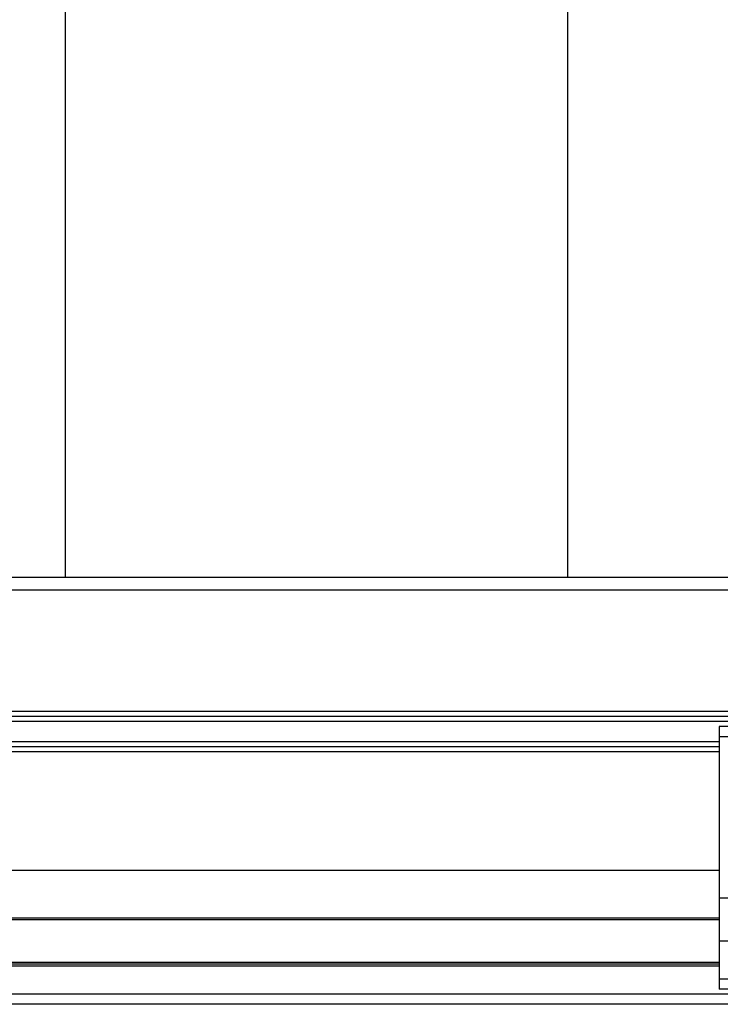
# Model space of a CAD drawing. Extents: x 0 to 841, y 0 to 594.
# Drawn here: x 513 to 541, y 95 to 134 of the extents above; entities that cross this region are included whole.
import ezdxf

# ---------------------------------------------------------------- set-up
doc = ezdxf.new("R2010")
doc.units = 0
doc.layers.get('0').update_dxf_attribs({"linetype": 'CONTINUOUS'})

msp = doc.modelspace()

# ---------------------------------------------------------------- linework, layer by layer
at = {"color": 7, "linetype": 'CONTINUOUS'}
for p, q in [((515.1405, 190.4052), (515.1405, 112.0052)), ((535.0405, 190.4052), (535.0405, 112.0052)), ((542.4955, 112.0052), (432.1955, 112.0052)), ((542.4955, 106.5052), (432.1955, 106.5052)), ((541.0455, 106.1052), (541.0455, 105.7052)), ((542.4955, 106.1052), (541.0455, 106.1052)), ((542.4955, 105.7052), (541.0455, 105.7052)), ((541.0455, 105.7052), (541.0455, 99.3052)), ((541.0455, 105.3052), (433.6455, 105.3052)), ((541.0455, 100.4052), (433.6455, 100.4052)), ((541.4455, 99.3052), (541.0455, 99.3052)), ((541.0455, 99.3052), (541.0455, 97.6052)), ((541.0455, 98.4552), (437.6455, 98.4552)), ((541.4455, 97.6052), (541.0455, 97.6052)), ((541.0455, 97.6052), (541.0455, 96.1052)), ((541.0455, 96.7552), (437.6455, 96.7552)), ((541.0455, 96.6958), (437.6455, 96.6958)), ((541.0455, 96.6202), (437.6455, 96.6202)), ((541.4455, 96.1052), (541.0455, 96.1052)), ((541.0455, 96.1052), (541.0455, 95.7052)), ((542.4955, 95.7052), (541.0455, 95.7052)), ((542.4955, 95.1052), (432.1955, 95.1052))]:
    msp.add_line(p, q, dxfattribs=at)
at = {"color": 8, "linetype": 'CONTINUOUS'}
for p, q in [((542.4955, 111.5052), (432.1955, 111.5052)), ((542.4955, 106.7052), (432.1955, 106.7052)), ((542.4955, 106.3052), (432.1955, 106.3052)), ((541.0455, 105.5052), (433.6455, 105.5052)), ((541.0455, 105.1052), (433.6455, 105.1052)), ((541.0455, 98.5152), (437.6455, 98.5152)), ((541.0455, 96.695), (437.6455, 96.695)), ((542.4955, 95.5052), (437.5103, 95.5052))]:
    msp.add_line(p, q, dxfattribs=at)

doc.saveas('drawing.dxf')
